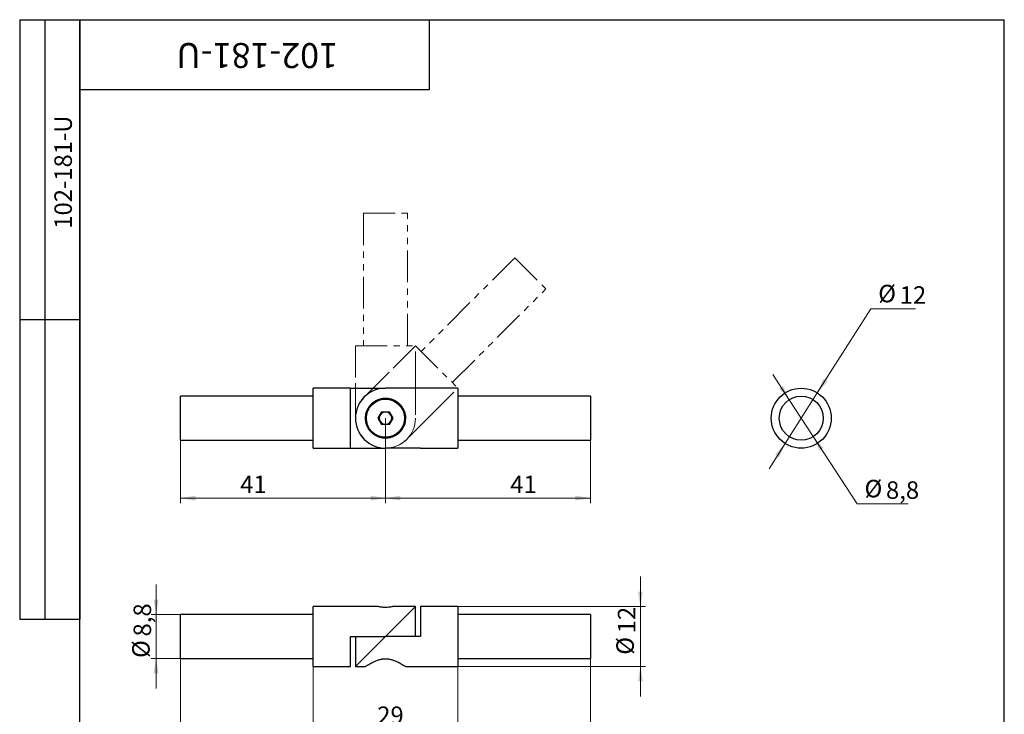
# Model space of a CAD drawing. Units: millimetres. Extents: x 8 to 210, y -7 to 292.
# Drawn here: x 8 to 205, y 153 to 292 of the extents above; entities that cross this region are included whole.
import ezdxf

# ---------------------------------------------------------------- set-up
doc = ezdxf.new("R2010")
doc.units = ezdxf.units.MM
doc.linetypes.add('PHANTOM', pattern=[12.7, 6.35, -1.27, 1.27, -1.27, 1.27, -1.27])
doc.styles.add('SLDTEXTSTYLE1', font='TXT', dxfattribs={"width": 0.7})
doc.dimstyles.new('SLDDIMSTYLE0', dxfattribs={"dimtxt": 3.5, "dimasz": 3, "dimexe": 0, "dimexo": 0.0625, "dimgap": 0.875, "dimtad": 2, "dimdec": 3, "dimrnd": 1e-09, "dimzin": 12, "dimdsep": 46, "dimtxsty": 'SLDTEXTSTYLE1', "dimsah": 1, "dimcen": 0.09, "dimadec": 0, "dimazin": 3, "dimtfac": 1, "dimtdec": 3, "dimtofl": 0, "dimtmove": 0, "dimatfit": 3, "dimfxl": 1, "dimfrac": 2, "dimtolj": 1, "dimtzin": 12, "dimarcsym": 0})
doc.dimstyles.new('SLDDIMSTYLE1', dxfattribs={"dimtxt": 3.5, "dimasz": 3, "dimexe": 0, "dimexo": 0.0625, "dimgap": 0.875, "dimtad": 0, "dimtih": 1, "dimtoh": 1, "dimdec": 3, "dimrnd": 1e-09, "dimzin": 12, "dimdsep": 46, "dimtxsty": 'SLDTEXTSTYLE1', "dimsah": 1, "dimcen": 0, "dimadec": 0, "dimazin": 3, "dimtfac": 1, "dimtdec": 3, "dimtmove": 0, "dimatfit": 3, "dimfxl": 1, "dimfrac": 2, "dimtolj": 1, "dimtzin": 12, "dimarcsym": 0})
doc.dimstyles.new('SLDDIMSTYLE2', dxfattribs={"dimtxt": 3.5, "dimasz": 3, "dimexe": 0, "dimexo": 0.0625, "dimgap": 0.875, "dimtad": 2, "dimdec": 3, "dimrnd": 1e-09, "dimzin": 12, "dimdsep": 46, "dimtxsty": 'SLDTEXTSTYLE1', "dimsah": 1, "dimcen": 0.09, "dimadec": 0, "dimazin": 3, "dimtfac": 1, "dimtdec": 3, "dimtmove": 0, "dimatfit": 0, "dimfxl": 1, "dimfrac": 2, "dimtolj": 1, "dimtzin": 12, "dimarcsym": 0})

# ---------------------------------------------------------------- blocks, each defined once
blk = doc.blocks.new('_D')
at = {"color": 7, "linetype": 'Continuous', "lineweight": 0}
for p, q in [((81.19, 212.25), (81.19, 195.25)), ((40.19, 207.85), (40.19, 195.25)), ((81.19, 196.25), (40.19, 196.25))]:
    blk.add_line(p, q, dxfattribs=at)
at = {"color": 7, "linetype": 'Continuous', "lineweight": 18}
for points in [[(40.19, 196.25), (43.19, 195.75), (43.19, 196.75)], [(81.19, 196.25), (78.19, 196.75), (78.19, 195.75)]]:
    blk.add_solid(points, dxfattribs=at)
at = {"color": 7, "linetype": 'Continuous', "lineweight": 18, "insert": (52.12, 200.76), "char_height": 3.5, "attachment_point": 1, "style": 'SLDTEXTSTYLE1'}
blk.add_mtext('41', dxfattribs=at)
blk = doc.blocks.new('_D_1')
at = {"color": 7, "linetype": 'Continuous', "lineweight": 0}
for p, q in [((81.19, 212.25), (81.19, 195.25)), ((122.19, 207.85), (122.19, 195.25)), ((81.19, 196.25), (122.19, 196.25))]:
    blk.add_line(p, q, dxfattribs=at)
at = {"color": 7, "linetype": 'Continuous', "lineweight": 18}
for points in [[(81.19, 196.25), (84.19, 195.75), (84.19, 196.75)], [(122.19, 196.25), (119.19, 196.75), (119.19, 195.75)]]:
    blk.add_solid(points, dxfattribs=at)
at = {"color": 7, "linetype": 'Continuous', "lineweight": 18, "insert": (106.16, 200.76), "char_height": 3.5, "attachment_point": 1, "style": 'SLDTEXTSTYLE1'}
blk.add_mtext('41', dxfattribs=at)
blk = doc.blocks.new('_D_2')
at = {"color": 7, "linetype": 'Continuous', "lineweight": 0}
for p, q in [((167.59, 217.31), (178.28, 234.13)), ((178.28, 234.13), (187.24, 234.13)), ((161.15, 207.19), (167.59, 217.31)), ((161.15, 207.19), (157.93, 202.12))]:
    blk.add_line(p, q, dxfattribs=at)
at = {"color": 7, "linetype": 'Continuous', "lineweight": 18}
for points in [[(167.59, 217.31), (169.62, 219.58), (168.77, 220.11)], [(161.15, 207.19), (159.12, 204.92), (159.96, 204.39)]]:
    blk.add_solid(points, dxfattribs=at)
at = {"color": 7, "linetype": 'Continuous', "lineweight": 18, "char_height": 3.5, "attachment_point": 1, "style": 'SLDTEXTSTYLE1'}
for s, insert in [('%%c', (179.78, 238.94)), ('12', (184.07, 238.65))]:
    blk.add_mtext(s, dxfattribs=dict(at, insert=insert))
blk = doc.blocks.new('_D_3')
at = {"color": 7, "linetype": 'Continuous', "lineweight": 0}
for p, q in [((161.97, 215.94), (158.69, 220.96)), ((161.97, 215.94), (166.77, 208.56)), ((166.77, 208.56), (175.54, 195.1)), ((175.54, 195.1), (185.77, 195.1))]:
    blk.add_line(p, q, dxfattribs=at)
at = {"color": 7, "linetype": 'Continuous', "lineweight": 18}
for points in [[(161.97, 215.94), (160.75, 218.72), (159.91, 218.18)], [(166.77, 208.56), (167.99, 205.78), (168.83, 206.32)]]:
    blk.add_solid(points, dxfattribs=at)
at = {"color": 7, "linetype": 'Continuous', "lineweight": 18, "char_height": 3.5, "attachment_point": 1, "style": 'SLDTEXTSTYLE1'}
for s, insert in [('%%c', (177.04, 199.91)), ('8,8', (181.33, 199.61))]:
    blk.add_mtext(s, dxfattribs=dict(at, insert=insert))
blk = doc.blocks.new('_D_4')
at = {"color": 7, "linetype": 'Continuous', "lineweight": 0}
for p, q in [((40.19, 164.16), (40.19, 137.56)), ((122.19, 164.16), (122.19, 137.56)), ((40.19, 138.56), (122.19, 138.56))]:
    blk.add_line(p, q, dxfattribs=at)
at = {"color": 7, "linetype": 'Continuous', "lineweight": 18}
for points in [[(40.19, 138.56), (43.19, 138.06), (43.19, 139.06)], [(122.19, 138.56), (119.19, 139.06), (119.19, 138.06)]]:
    blk.add_solid(points, dxfattribs=at)
at = {"color": 7, "linetype": 'Continuous', "lineweight": 18, "insert": (83.01, 143.07), "char_height": 3.5, "attachment_point": 1, "style": 'SLDTEXTSTYLE1'}
blk.add_mtext('82', dxfattribs=at)
blk = doc.blocks.new('_D_5')
at = {"color": 7, "linetype": 'Continuous', "lineweight": 0}
for p, q in [((66.69, 162.56), (66.69, 149.03)), ((95.69, 162.56), (95.69, 149.03)), ((66.69, 150.03), (95.69, 150.03))]:
    blk.add_line(p, q, dxfattribs=at)
at = {"color": 7, "linetype": 'Continuous', "lineweight": 18}
for points in [[(66.69, 150.03), (69.69, 149.53), (69.69, 150.53)], [(95.69, 150.03), (92.69, 150.53), (92.69, 149.53)]]:
    blk.add_solid(points, dxfattribs=at)
at = {"color": 7, "linetype": 'Continuous', "lineweight": 18, "insert": (79.53, 154.55), "char_height": 3.5, "attachment_point": 1, "style": 'SLDTEXTSTYLE1'}
blk.add_mtext('29', dxfattribs=at)
blk = doc.blocks.new('_D_6')
at = {"color": 7, "linetype": 'Continuous', "lineweight": 0}
for p, q in [((35.3, 172.96), (35.3, 178.96)), ((40.19, 172.96), (34.3, 172.96)), ((35.3, 164.16), (35.3, 172.96)), ((40.19, 164.16), (34.3, 164.16)), ((35.3, 164.16), (35.3, 158.16))]:
    blk.add_line(p, q, dxfattribs=at)
at = {"color": 7, "linetype": 'Continuous', "lineweight": 18}
for points in [[(35.3, 172.96), (35.8, 175.96), (34.8, 175.96)], [(35.3, 164.16), (34.8, 161.16), (35.8, 161.16)]]:
    blk.add_solid(points, dxfattribs=at)
at = {"color": 7, "linetype": 'Continuous', "lineweight": 18, "char_height": 3.5, "attachment_point": 1, "rotation": 90, "style": 'SLDTEXTSTYLE1'}
for s, insert in [('8,8', (30.79, 168.56)), ('%%c', (30.5, 164.27))]:
    blk.add_mtext(s, dxfattribs=dict(at, insert=insert))
blk = doc.blocks.new('_D_7')
at = {"color": 7, "linetype": 'Continuous', "lineweight": 0}
for p, q in [((132.19, 174.56), (132.19, 180.56)), ((95.69, 174.56), (133.19, 174.56)), ((132.19, 174.56), (132.19, 162.56)), ((95.69, 162.56), (133.19, 162.56)), ((132.19, 162.56), (132.19, 156.56))]:
    blk.add_line(p, q, dxfattribs=at)
at = {"color": 7, "linetype": 'Continuous', "lineweight": 18}
for points in [[(132.19, 174.56), (132.69, 177.56), (131.69, 177.56)], [(132.19, 162.56), (131.69, 159.56), (132.69, 159.56)]]:
    blk.add_solid(points, dxfattribs=at)
at = {"color": 7, "linetype": 'Continuous', "lineweight": 18, "char_height": 3.5, "attachment_point": 1, "rotation": 90, "style": 'SLDTEXTSTYLE1'}
for s, insert in [('12', (127.68, 169.19)), ('%%c', (127.38, 164.91))]:
    blk.add_mtext(s, dxfattribs=dict(at, insert=insert))

msp = doc.modelspace()

# ---------------------------------------------------------------- linework, layer by layer
at = {"color": 7, "linetype": 'Continuous', "lineweight": 25}
for p, q in [((8, 292), (20, 292)), ((8, 292), (8, 172)), ((13, 292), (13, 172)), ((20, 5), (20, 292)), ((20, 292), (205, 292)), ((20, 278), (20, 292)), ((20, 292), (90, 292)), ((20, 292), (20, 172)), ((90, 278), (90, 292)), ((205, 5), (205, 292)), ((20, 278), (90, 278)), ((8, 232), (20, 232)), ((74.1872, 218.2505), (66.6872, 218.2505)), ((66.6872, 212.2505), (66.6872, 218.2505)), ((74.1872, 218.2505), (81.1872, 218.2505)), ((74.1872, 206.2505), (74.1872, 218.2505)), ((88.1872, 218.2505), (81.1872, 218.2505)), ((95.6872, 218.2505), (88.1872, 218.2505)), ((95.6872, 218.2505), (95.6872, 206.2505)), ((66.6872, 216.6505), (40.1872, 216.6505)), ((40.1872, 212.2505), (40.1872, 216.6505)), ((122.1872, 216.6505), (95.6872, 216.6505)), ((122.1872, 216.6505), (122.1872, 207.8505)), ((79.7322, 212.2505), (80.4597, 213.5105)), ((80.4597, 213.5105), (81.9146, 213.5105)), ((81.9146, 213.5105), (82.6421, 212.2505)), ((40.1872, 207.8505), (40.1872, 212.2505)), ((66.6872, 206.2505), (66.6872, 212.2505)), ((80.4597, 210.9905), (79.7322, 212.2505)), ((81.9146, 210.9905), (80.4597, 210.9905)), ((82.6421, 212.2505), (81.9146, 210.9905)), ((40.1872, 207.8505), (66.6872, 207.8505)), ((95.6872, 207.8505), (122.1872, 207.8505)), ((66.6872, 206.2505), (74.1872, 206.2505)), ((74.1872, 206.2505), (81.1872, 206.2505)), ((88.1872, 206.2505), (81.1872, 206.2505)), ((88.1872, 206.2505), (95.6872, 206.2505)), ((79.7072, 174.5601), (66.6872, 174.5601)), ((66.6872, 162.5601), (66.6872, 174.5601)), ((87.1872, 174.5601), (81.1872, 168.5601)), ((87.1872, 174.5601), (82.6872, 174.5601)), ((87.1872, 168.5601), (87.1872, 174.5601)), ((95.6872, 174.5601), (88.1872, 174.5601)), ((88.1872, 174.5601), (88.1872, 168.5601)), ((95.6872, 174.5601), (95.6872, 162.5601)), ((8, 172), (20, 172)), ((66.6872, 172.9601), (40.1872, 172.9601)), ((40.1872, 164.1601), (40.1872, 172.9601)), ((122.1872, 172.9601), (95.6872, 172.9601)), ((122.1872, 172.9601), (122.1872, 164.1601)), ((74.1872, 168.5601), (81.1872, 168.5601)), ((74.1872, 162.5601), (74.1872, 168.5601)), ((75.1872, 168.5601), (75.1872, 162.5601)), ((75.1872, 162.5601), (81.1872, 168.5601)), ((88.1872, 168.5601), (81.1872, 168.5601)), ((40.1872, 164.1601), (66.6872, 164.1601)), ((81.9766, 164.0101), (80.4597, 164.0101)), ((95.6872, 164.1601), (122.1872, 164.1601)), ((66.6872, 162.5601), (74.1872, 162.5601)), ((75.1872, 162.5601), (77.1872, 162.5601)), ((85.1792, 162.5601), (95.6872, 162.5601))]:
    msp.add_line(p, q, dxfattribs=at)
at = {"color": 7, "linetype": 'PHANTOM', "lineweight": 18}
for p, q in [((76.7872, 253.2505), (76.7872, 226.7505)), ((76.7872, 253.2505), (85.5872, 253.2505)), ((85.5872, 226.7505), (85.5872, 253.2505)), ((107.0673, 244.3532), (88.3289, 225.6149)), ((107.0673, 244.3532), (113.2898, 238.1306)), ((94.5515, 219.3923), (113.2898, 238.1306)), ((75.1872, 226.7505), (75.1872, 219.2505)), ((75.1872, 226.7505), (87.1872, 226.7505)), ((87.1976, 226.7462), (81.8943, 221.4429)), ((87.1872, 219.2505), (87.1872, 226.7505)), ((87.1976, 226.7462), (95.6829, 218.2609)), ((81.8943, 221.4429), (76.9445, 216.4932)), ((75.1872, 219.2505), (75.1872, 212.2505)), ((87.1872, 219.2505), (87.1872, 212.2505)), ((74.1872, 218.2505), (66.6872, 218.2505)), ((66.6872, 212.2505), (66.6872, 218.2505)), ((74.1872, 218.2505), (66.6872, 218.2505)), ((66.6872, 212.2505), (66.6872, 218.2505)), ((74.1872, 218.2505), (78.7019, 218.2505)), ((74.1872, 206.2505), (74.1872, 218.2505)), ((74.1872, 218.2505), (75.1872, 218.2505)), ((74.1872, 206.2505), (74.1872, 218.2505)), ((90.3796, 212.9576), (95.6829, 218.2609)), ((66.6872, 216.6505), (40.1872, 216.6505)), ((40.1872, 212.2505), (40.1872, 216.6505)), ((66.6872, 216.6505), (40.1872, 216.6505)), ((40.1872, 212.2505), (40.1872, 216.6505)), ((79.7322, 212.2505), (80.4597, 213.5105)), ((79.7322, 212.2505), (80.4597, 213.5105)), ((80.4597, 213.5105), (81.9146, 213.5105)), ((80.4597, 213.5105), (81.9146, 213.5105)), ((81.9146, 213.5105), (82.6421, 212.2505)), ((81.9146, 213.5105), (82.6421, 212.2505)), ((90.3796, 212.9576), (85.4298, 208.0079)), ((40.1872, 207.8505), (40.1872, 212.2505)), ((40.1872, 207.8505), (40.1872, 212.2505)), ((66.6872, 206.2505), (66.6872, 212.2505)), ((66.6872, 206.2505), (66.6872, 212.2505)), ((80.4597, 210.9905), (79.7322, 212.2505)), ((80.4597, 210.9905), (79.7322, 212.2505)), ((81.9146, 210.9905), (80.4597, 210.9905)), ((81.9146, 210.9905), (80.4597, 210.9905)), ((82.6421, 212.2505), (81.9146, 210.9905)), ((82.6421, 212.2505), (81.9146, 210.9905)), ((40.1872, 207.8505), (66.6872, 207.8505)), ((40.1872, 207.8505), (66.6872, 207.8505)), ((66.6872, 206.2505), (74.1872, 206.2505)), ((66.6872, 206.2505), (74.1872, 206.2505)), ((74.1872, 206.2505), (81.1872, 206.2505)), ((74.1872, 206.2505), (81.1872, 206.2505))]:
    msp.add_line(p, q, dxfattribs=at)
at = {"color": 7, "linetype": 'Continuous', "lineweight": 25}
for centre, radius in [((164.3683, 212.2505), 6), ((81.1872, 212.2505), 3.82), ((164.3683, 212.2505), 4.4)]:
    msp.add_circle(centre, radius, dxfattribs=at)
at = {"color": 7, "linetype": 'PHANTOM', "lineweight": 18}
msp.add_circle((81.1872, 212.2505), 3.82, dxfattribs=at)
msp.add_circle((81.1872, 212.2505), 3.82, dxfattribs=at)
at = {"color": 7, "linetype": 'Continuous', "lineweight": 25}
for radius, start, end in [(6, 90, 270), (1.26, 150, 210), (1.26, 90, 150), (1.26, 30, 90), (1.26, 330, 30), (1.26, 210, 270), (1.26, 270, 330)]:
    msp.add_arc((81.1872, 212.2505), radius, start, end, dxfattribs=at)
at = {"color": 7, "linetype": 'PHANTOM', "lineweight": 18}
for radius, start, end in [(6, 135, 315), (1.26, 150, 210), (1.26, 150, 210), (1.26, 90, 150), (1.26, 90, 150), (1.26, 30, 90), (1.26, 30, 90), (1.26, 330, 30), (1.26, 330, 30), (6, 180, 0), (1.26, 210, 270), (1.26, 210, 270), (1.26, 270, 330), (1.26, 270, 330)]:
    msp.add_arc((81.1872, 212.2505), radius, start, end, dxfattribs=at)
for points, knots in [([(77.2185, 211.7505), (77.2038, 211.917), (77.1744, 212.2499), (77.2119, 212.7998), (77.3324, 213.3767), (77.5513, 213.9553), (77.8489, 214.4807), (78.2367, 214.9774), (78.7268, 215.4298), (79.289, 215.792), (79.8742, 216.044), (80.4579, 216.1995), (81.0668, 216.2635), (81.6649, 216.2368), (82.2318, 216.1246), (82.7653, 215.9407), (83.267, 215.6826), (83.7522, 215.3398), (84.196, 214.9119), (84.5759, 214.4071), (84.8672, 213.8546), (85.0647, 213.3021), (85.1276, 212.9213), (85.1558, 212.7505)], [0, 0, 0, 0, 0.03860015, 0.0772003, 0.12656846, 0.17601399, 0.22495572, 0.27391798, 0.33131357, 0.3886659, 0.43551608, 0.48233483, 0.52936316, 0.57638728, 0.61979852, 0.66323107, 0.70897873, 0.75475115, 0.80767798, 0.8606064, 0.91019918, 0.95973278, 1, 1, 1, 1]), ([(78.0274, 214.7032), (78.2519, 214.9536), (78.6205, 215.3646), (79.2592, 215.7715), (79.8213, 216.0271), (80.4038, 216.1879), (81.029, 216.265), (81.6955, 216.2384), (82.3492, 216.0969), (82.9411, 215.8613), (83.4639, 215.5586), (83.9396, 215.1732), (84.3437, 214.7314), (84.6652, 214.2513), (84.9124, 213.744), (85.0847, 213.2067), (85.1854, 212.6213), (85.1966, 212.0048), (85.1083, 211.3793), (84.9235, 210.7826), (84.6726, 210.2523), (84.4478, 209.9385), (84.347, 209.7978)], [0, 0, 0, 0, 0.07695709, 0.12633826, 0.17579682, 0.22475146, 0.27372662, 0.33113734, 0.38850479, 0.43536731, 0.4821984, 0.52923912, 0.57627563, 0.61969832, 0.66314232, 0.70890203, 0.75468652, 0.8076273, 0.86056966, 0.91017551, 0.95972217, 1, 1, 1, 1]), ([(84.347, 209.7978), (84.1224, 209.5475), (83.7539, 209.1365), (83.1152, 208.7295), (82.553, 208.4739), (81.9706, 208.3132), (81.3453, 208.2361), (80.6788, 208.2627), (80.0252, 208.4041), (79.4331, 208.6397), (78.8767, 208.9624), (78.3757, 209.3787), (77.9546, 209.8704), (77.6364, 210.3767), (77.4023, 210.915), (77.2457, 211.486), (77.1756, 212.0807), (77.1965, 212.7226), (77.3316, 213.3851), (77.5922, 214.0716), (77.8804, 214.4899), (78.0274, 214.7032)], [0, 0, 0, 0, 0.07696826, 0.12635659, 0.17582233, 0.22478407, 0.27376634, 0.33118538, 0.38856115, 0.43543047, 0.48226836, 0.53848925, 0.58483024, 0.63118975, 0.67732642, 0.72349248, 0.77359322, 0.82370962, 0.88175137, 0.93971803, 1, 1, 1, 1]), ([(85.1558, 212.7505), (85.1705, 212.5841), (85.1999, 212.2512), (85.1624, 211.7013), (85.0419, 211.1244), (84.823, 210.5458), (84.5254, 210.0204), (84.1376, 209.5237), (83.6475, 209.0712), (83.0853, 208.7091), (82.5001, 208.457), (81.8785, 208.2917), (81.2298, 208.2318), (80.5844, 208.2818), (80.0014, 208.4147), (79.4552, 208.6299), (78.9408, 208.9229), (78.4706, 209.2938), (78.0315, 209.7625), (77.6586, 210.3265), (77.3575, 210.9962), (77.2654, 211.4958), (77.2185, 211.7505)], [0, 0, 0, 0, 0.038605748, 0.077211497, 0.126586817, 0.176039518, 0.224988351, 0.273957714, 0.33136163, 0.388722279, 0.43557925, 0.482404789, 0.538610863, 0.584939644, 0.631286942, 0.677411454, 0.72356535, 0.773652884, 0.823756075, 0.881782529, 0.939733917, 1, 1, 1, 1])]:
    msp.add_open_spline(points, degree=3, knots=knots, dxfattribs=at)
at = {"color": 7, "linetype": 'Continuous', "lineweight": 25}
for points, knots in [([(81.6872, 208.2819), (81.5207, 208.2672), (81.1878, 208.2378), (80.6379, 208.2753), (80.061, 208.3958), (79.4824, 208.6147), (78.957, 208.9123), (78.4603, 209.3001), (78.0079, 209.7902), (77.6457, 210.3524), (77.3937, 210.9376), (77.2283, 211.5592), (77.1684, 212.2079), (77.2184, 212.8533), (77.3514, 213.4363), (77.5665, 213.9825), (77.8595, 214.4969), (78.2305, 214.9671), (78.6992, 215.4062), (79.2631, 215.7791), (79.9328, 216.0803), (80.4324, 216.1723), (80.6872, 216.2192)], [0, 0, 0, 0, 0.03860575, 0.0772115, 0.12658682, 0.17603952, 0.22498835, 0.27395771, 0.33136163, 0.38872228, 0.43557925, 0.48240479, 0.53861086, 0.58493964, 0.63128694, 0.67741145, 0.72356535, 0.77365288, 0.82375607, 0.88178253, 0.93973392, 1, 1, 1, 1]), ([(80.6872, 216.2192), (80.8536, 216.2339), (81.1865, 216.2633), (81.7364, 216.2258), (82.3133, 216.1053), (82.8919, 215.8864), (83.4173, 215.5888), (83.914, 215.201), (84.3665, 214.7109), (84.7287, 214.1487), (84.9806, 213.5635), (85.1362, 212.9798), (85.2001, 212.3709), (85.1734, 211.7728), (85.0612, 211.2059), (84.8774, 210.6724), (84.6193, 210.1707), (84.2765, 209.6855), (83.8485, 209.2417), (83.3438, 208.8618), (82.7912, 208.5706), (82.2388, 208.373), (81.8579, 208.3101), (81.6872, 208.2819)], [0, 0, 0, 0, 0.038600149, 0.077200299, 0.126568459, 0.176013987, 0.224955722, 0.273917983, 0.331313574, 0.388665904, 0.435516079, 0.482334828, 0.529363161, 0.576387278, 0.619798522, 0.663231074, 0.70897873, 0.754751153, 0.807677984, 0.860606397, 0.910199182, 0.959732782, 1, 1, 1, 1]), ([(82.6872, 174.5601), (82.6711, 174.556), (82.639, 174.5478), (82.3892, 174.49), (82.0175, 174.4235), (81.5453, 174.3733), (81.036, 174.3643), (80.5515, 174.3984), (80.1331, 174.4609), (79.8348, 174.5234), (79.6851, 174.5606), (79.7023, 174.5564), (79.7072, 174.5552)], [0, 0, 0, 0, 0.10513223, 0.21019014, 0.31719499, 0.42575866, 0.53212717, 0.63593991, 0.74082664, 0.84869581, 0.95690293, 1, 1, 1, 1]), ([(77.1872, 162.5601), (77.1957, 162.5658), (77.213, 162.5774), (77.3511, 162.6686), (77.5648, 162.8061), (77.8572, 162.9865), (78.2288, 163.2016), (78.6947, 163.4471), (79.2595, 163.6998), (79.9289, 163.9375), (80.4325, 164.0189), (80.6872, 164.0601)], [0, 0, 0, 0, 0.09883902, 0.20087362, 0.29964263, 0.40087609, 0.5082793, 0.61802247, 0.74176673, 0.86938531, 1, 1, 1, 1]), ([(80.6872, 164.0601), (80.8513, 164.0732), (81.1842, 164.0999), (81.7305, 164.0661), (82.3102, 163.9618), (82.8868, 163.7851), (83.4157, 163.5701), (83.9098, 163.3297), (84.3647, 163.0778), (84.7251, 162.8594), (84.9816, 162.6958), (85.1295, 162.5986), (85.1956, 162.5545), (85.1817, 162.5638), (85.1792, 162.5654)], [0, 0, 0, 0, 0.070669935, 0.143346132, 0.233463604, 0.326823291, 0.416754363, 0.50859714, 0.613579537, 0.721649568, 0.807427972, 0.895568483, 0.981425167, 1, 1, 1, 1])]:
    msp.add_open_spline(points, degree=3, knots=knots, dxfattribs=at)

# ---------------------------------------------------------------- texts
at = {"color": 7, "linetype": 'Continuous', "lineweight": 0, "attachment_point": 2, "style": 'SLDTEXTSTYLE1'}
for insert, char_height, rotation in [((55.5021, 282.319), 5, 180), ((14.9455, 261.4926), 3.5, 90)]:
    msp.add_mtext('102-181-U', dxfattribs=dict(at, insert=insert, char_height=char_height, rotation=rotation))

# ---------------------------------------------------------------- dimensions: what is measured, and where the dimension line sits
at = {"color": 7, "linetype": 'Continuous', "lineweight": 18}
for p1, p2, picture, middle in [((167.5872, 217.314), (161.1495, 207.187), '_D_2', (183.5119, 236.5377)), ((166.77, 208.5638), (161.9667, 215.9373), '_D_3', (181.4063, 197.5057))]:
    dim = msp.add_diameter_dim_2p(p1=p1, p2=p2, dimstyle='SLDDIMSTYLE1', dxfattribs=at)
    dim.commit()
    dim.dimension.update_dxf_attribs({"geometry": picture, "text_midpoint": middle, "dimtype": 163})
for base, p1, p2, picture, middle in [((40.1872, 196.2505), (81.1872, 212.2505), (40.1872, 207.8505), '_D', (53.7078, 196.2505)), ((122.1872, 196.2505), (81.1872, 212.2505), (122.1872, 207.8505), '_D_1', (107.7536, 196.2505)), ((122.1872, 138.5601), (40.1872, 164.1601), (122.1872, 164.1601), '_D_4', (84.9144, 138.5601)), ((95.6872, 150.0337), (66.6872, 162.5601), (95.6872, 162.5601), '_D_5', (81.4356, 150.0337))]:
    dim = msp.add_linear_dim(base=base, p1=p1, p2=p2, dimstyle='SLDDIMSTYLE0', dxfattribs=at)
    dim.commit()
    dim.dimension.update_dxf_attribs({"geometry": picture, "text_midpoint": middle, "dimtype": 160})
for base, p1, p2, picture, middle in [((132.1872, 162.5601), (95.6872, 174.5601), (95.6872, 162.5601), '_D_7', (132.1872, 168.6378)), ((35.3037, 172.9601), (40.1872, 164.1601), (40.1872, 172.9601), '_D_6', (35.3037, 168.6378))]:
    dim = msp.add_linear_dim(base=base, p1=p1, p2=p2, angle=90, text='%%c<>', dimstyle='SLDDIMSTYLE2', dxfattribs=at)
    dim.commit()
    dim.dimension.update_dxf_attribs({"geometry": picture, "text_midpoint": middle, "dimtype": 160})

doc.saveas('drawing.dxf')
